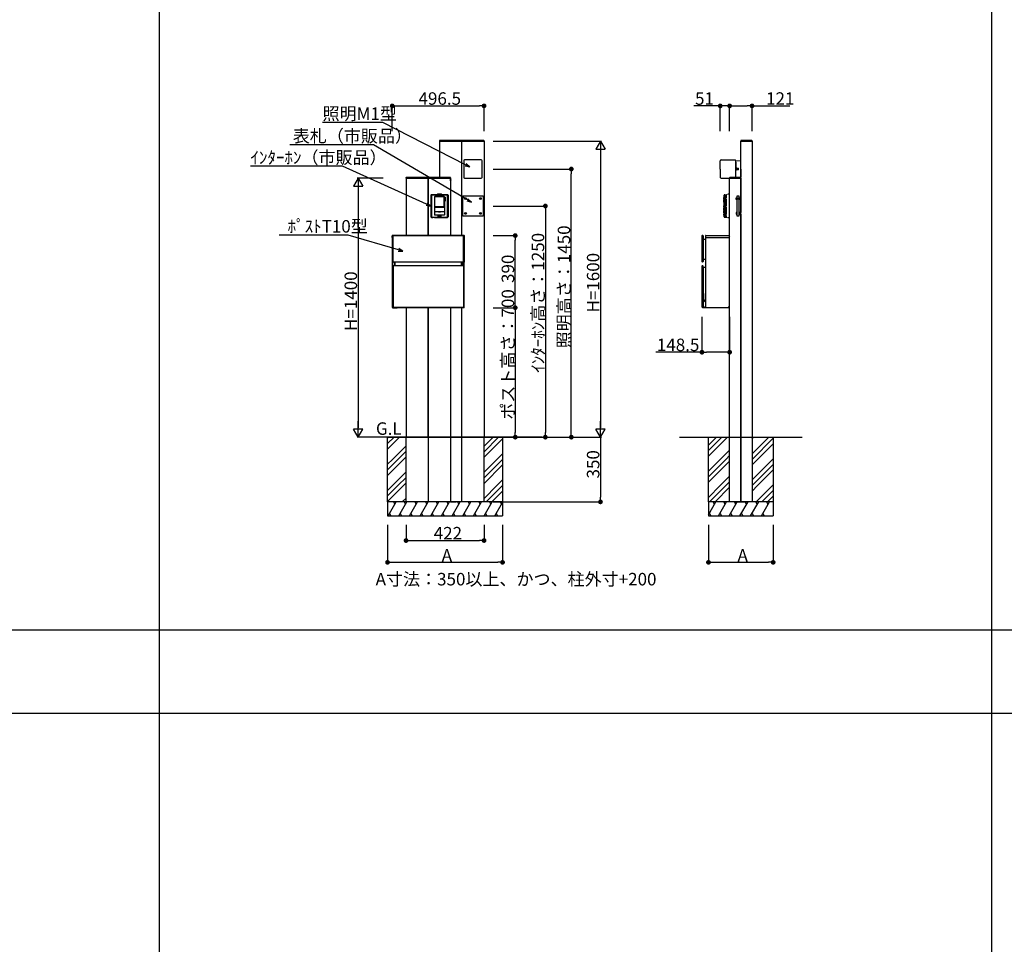
# Model space of a CAD drawing. Extents: x 0 to 27500, y 0 to 20000.
# Drawn here: x 8243 to 13568, y 10000 to 15000 of the extents above; entities that cross this region are included whole.
import ezdxf

# ---------------------------------------------------------------- set-up
doc = ezdxf.new("R2010")
doc.units = 0
doc.linetypes.add('YDIVIDE_1', pattern=[15, 10, -1, 1, -1, 1, -1])
doc.linetypes.add('YHIDDEN_1', pattern=[4, 3, -1])
doc.layers.get('0').update_dxf_attribs({"linetype": 'CONTINUOUS'})
for name, color, linetype in [('YKK_A1', 4, 'CONTINUOUS'), ('YKK_F1', 7, 'CONTINUOUS'), ('YKK_N1', 2, 'CONTINUOUS'), ('YKK_Z1', 7, 'CONTINUOUS')]:
    doc.layers.add(name, color=color, linetype=linetype)
doc.styles.get("Standard").update_dxf_attribs({"font": 'txt.shx', "bigfont": 'extfont.shx'})

msp = doc.modelspace()

# ---------------------------------------------------------------- linework, layer by layer
at = {"layer": 'YKK_A1', "linetype": 'Continuous'}
for p, q in [((10513.1, 14345.6), (10512.9, 14342.5)), ((10512.9, 14342.5), (10513.9, 14342.5)), ((10513.9, 14342.5), (10632.9, 14342.5)), ((10631.7, 14347.5), (10515.1, 14347.5)), ((10632.9, 14342.5), (10633.9, 14342.5)), ((10633.9, 14342.5), (10633.7, 14345.6)), ((10634.1, 14345.6), (10633.9, 14342.5)), ((10633.9, 14342.5), (10634.9, 14342.5)), ((10634.9, 14342.5), (10753.9, 14342.5)), ((10752.7, 14347.5), (10636.1, 14347.5)), ((10753.9, 14342.5), (10754.9, 14342.5)), ((10754.9, 14342.5), (10754.7, 14345.6)), ((12143.1, 14345.6), (12143, 14342.5)), ((12143, 14342.5), (12144, 14342.5)), ((12144, 14342.5), (12203, 14342.5)), ((12201.8, 14347.5), (12145.1, 14347.5)), ((12203, 14342.5), (12204, 14342.5)), ((12204, 14342.5), (12203.8, 14345.6)), ((10332.1, 14145.6), (10331.9, 14142.5)), ((10331.9, 14142.5), (10332.9, 14142.5)), ((10332.9, 14142.5), (10451.9, 14142.5)), ((10450.7, 14147.5), (10334.1, 14147.5)), ((10451.9, 14142.5), (10452.9, 14142.5)), ((10452.9, 14142.5), (10452.7, 14145.6)), ((10453.1, 14145.6), (10452.9, 14142.5)), ((10452.9, 14142.5), (10453.9, 14142.5)), ((10453.9, 14142.5), (10572.9, 14142.5)), ((10571.7, 14147.5), (10455.1, 14147.5)), ((10572.9, 14142.5), (10573.9, 14142.5)), ((10573.9, 14136.8), (10573.4, 14136.8)), ((10573.4, 14128.3), (10573.4, 14136.8)), ((10573.9, 14128.3), (10573.4, 14128.3)), ((10573.9, 14142.5), (10573.7, 14145.6)), ((10573.9, 14128.3), (10573.9, 14136.8)), ((12082.1, 14145.6), (12082, 14142.5)), ((12082, 14142.5), (12083, 14142.5)), ((12083, 14142.5), (12142, 14142.5)), ((12140.8, 14147.5), (12084.1, 14147.5)), ((12142, 14142.5), (12143, 14142.5)), ((12143, 14142.5), (12142.8, 14145.6))]:
    msp.add_line(p, q, dxfattribs=at)
at = {"layer": 'YKK_A1'}
for p, q in [((10633.4, 14342.5), (10513.4, 14342.5)), ((10513.4, 14342.5), (10513.4, 14147.5)), ((10633.4, 13832.5), (10633.4, 14342.5)), ((10634.4, 13832.5), (10634.4, 14342.5)), ((10634.4, 14342.5), (10754.4, 14342.5)), ((10754.4, 14342.5), (10754.4, 13543.5)), ((12143.5, 14342.5), (12203.5, 14342.5)), ((12143.5, 12742.5), (12143.5, 14342.5)), ((12203.5, 14342.5), (12203.5, 12742.5)), ((10644.4, 14237.5), (10644.4, 14147.5)), ((10739.4, 14242.5), (10649.4, 14242.5)), ((10744.4, 14147.5), (10744.4, 14237.5)), ((12031.5, 14192.5), (12031.5, 14237.5)), ((12036.5, 14242.5), (12111.5, 14242.5)), ((12036.5, 14242.5), (12111.5, 14242.5)), ((12116.5, 14238), (12142.5, 14237.5)), ((12116.5, 14192.5), (12116.5, 14238)), ((12116.5, 14229.5), (12116.5, 14192.5)), ((12143.5, 14192.5), (12143.5, 14236.5)), ((12031.5, 14192.5), (12031.5, 14147.5)), ((12116.5, 14147.5), (12116.5, 14192.5)), ((12143.5, 14192.5), (12143.5, 14148.5)), ((10452.4, 14142.5), (10332.4, 14142.5)), ((10332.4, 14142.5), (10332.4, 13832.5)), ((10452.4, 13832.5), (10452.4, 14142.5)), ((10453.4, 13832.5), (10453.4, 14142.5)), ((10453.4, 14142.5), (10573.4, 14142.5)), ((10573.4, 14142.5), (10573.4, 13832.5)), ((10649.4, 14142.5), (10739.4, 14142.5)), ((12036.5, 14142.5), (12111.5, 14142.5)), ((12082.5, 14142.5), (12142.5, 14142.5)), ((12082.5, 12742.5), (12082.5, 14142.5)), ((12116.5, 14147), (12142.5, 14147.5)), ((12142.5, 14142.5), (12142.5, 14037.5)), ((10503, 14056.9), (10504.3, 14057.6)), ((10504.3, 14057.6), (10522.6, 14057.6)), ((10522.6, 14057.6), (10523.9, 14056.9)), ((10466.8, 14051.1), (10470.8, 14055.1)), ((10466.8, 14051.1), (10466.8, 13933.9)), ((10473.4, 14052), (10469.8, 14048.6)), ((10469.8, 14048.6), (10469.8, 13936.4)), ((10470.8, 14055.1), (10501.1, 14055.1)), ((10553.4, 14052), (10473.4, 14052)), ((10488.5, 14043.9), (10486, 14041.4)), ((10486, 14041.4), (10488.5, 14043.9)), ((10486, 14041.4), (10486, 13945.5)), ((10486, 14041.4), (10486, 13945.5)), ((10486, 14041.4), (10486, 14041.4)), ((10486, 14041.4), (10486, 14041.4)), ((10488.5, 14043.9), (10488.5, 14043.9)), ((10538.3, 14043.9), (10488.5, 14043.9)), ((10538.3, 14043.9), (10488.5, 14043.9)), ((10488.7, 14039.3), (10490.7, 14041.3)), ((10488.7, 13988.9), (10488.7, 14039.3)), ((10536.1, 14041.3), (10490.7, 14041.3)), ((10501.1, 14055.1), (10502.4, 14055.8)), ((10501.1, 14055.1), (10502, 14054.2)), ((10502, 14054.2), (10506.5, 14053.8)), ((10503, 14056.9), (10502.4, 14055.8)), ((10506.5, 14053.8), (10520.3, 14053.8)), ((10520.3, 14053.8), (10524.9, 14054.2)), ((10523.9, 14056.9), (10524.5, 14055.8)), ((10524.5, 14055.8), (10525.8, 14055.1)), ((10524.9, 14054.2), (10525.8, 14055.1)), ((10525.8, 14055.1), (10556, 14055.1)), ((10536.1, 14041.3), (10538.1, 14039.3)), ((10538.1, 13988.9), (10538.1, 14039.3)), ((10538.3, 14043.9), (10538.3, 14043.9)), ((10540.8, 14041.4), (10538.3, 14043.9)), ((10538.3, 14043.9), (10540.9, 14041.4)), ((10540.8, 14040.7), (10540.8, 14041.4)), ((10540.9, 14041.4), (10540.8, 14041.4)), ((10540.8, 14027.5), (10540.8, 14040.5)), ((10543.3, 14040.5), (10540.8, 14040.5)), ((10540.8, 14027.5), (10543.4, 14027.5)), ((10543.4, 14027.3), (10540.8, 14027.3)), ((10540.9, 14019.5), (10540.8, 14027.3)), ((10540.9, 14041.4), (10540.9, 14040.7)), ((10542.9, 14040.7), (10540.9, 14040.7)), ((10543.4, 14019.5), (10540.9, 14019.5)), ((10540.9, 14019.5), (10540.9, 13945.5)), ((10543.4, 14040.2), (10543.4, 14019.5)), ((10557.1, 14048.6), (10553.4, 14052)), ((10556, 14055.1), (10560, 14051.1)), ((10557.1, 13936.4), (10557.1, 14048.6)), ((10560, 14051.1), (10560, 13933.9)), ((10639.4, 14047.5), (10749.4, 14047.5)), ((10639.4, 13937.5), (10639.4, 14047.5)), ((10749.4, 14047.5), (10749.4, 13937.5)), ((12117.5, 14037.5), (12122.5, 14037.5)), ((12117.5, 14027.5), (12117.5, 14037.5)), ((12122.5, 14027.5), (12117.5, 14027.5)), ((12122.5, 14047.5), (12132.5, 14047.5)), ((12122.5, 13937.5), (12122.5, 14047.5)), ((12122.5, 14037.5), (12122.5, 14027.5)), ((12132.5, 14047.5), (12132.5, 13937.5)), ((12132.5, 14037), (12133.5, 14037)), ((12132.5, 14028), (12132.5, 14037)), ((12133.5, 14028), (12132.5, 14028)), ((12133.5, 14037.5), (12143.5, 14037.5)), ((12133.5, 14027.5), (12133.5, 14037.5)), ((12133.5, 14037), (12133.5, 14028)), ((12143.5, 14027.5), (12133.5, 14027.5)), ((12142.5, 14027.5), (12142.5, 13957.5)), ((12143.5, 14037.5), (12143.5, 14027.5)), ((10540.8, 13986.3), (10486, 13986.3)), ((10486, 13986.1), (10540.8, 13986.1)), ((10486, 13961), (10486.2, 13961)), ((10486.3, 13960.9), (10486, 13960.8)), ((10486.2, 13961), (10486.3, 13960.9)), ((10507.9, 13960.9), (10486.3, 13960.9)), ((10538.1, 13988.9), (10488.7, 13988.9)), ((10507.9, 13960.9), (10507.9, 13960.9)), ((10518.9, 13960.9), (10507.9, 13960.9)), ((10508.4, 13960.9), (10508.4, 13960.5)), ((10508.4, 13960.5), (10518.4, 13960.5)), ((10518.4, 13960.9), (10518.4, 13960.5)), ((10518.9, 13960.9), (10518.9, 13960.9)), ((10540.6, 13960.9), (10518.9, 13960.9)), ((10540.8, 13960.8), (10540.6, 13960.9)), ((12122.5, 13957.5), (12117.5, 13957.5)), ((12117.5, 13957.5), (12117.5, 13947.5)), ((12122.5, 13947.5), (12122.5, 13957.5)), ((12133.5, 13957), (12132.5, 13957)), ((12132.5, 13957), (12132.5, 13948)), ((12143.5, 13957.5), (12133.5, 13957.5)), ((12133.5, 13957.5), (12133.5, 13947.5)), ((12133.5, 13948), (12133.5, 13957)), ((12143.5, 13947.5), (12143.5, 13957.5)), ((10470.8, 13929.9), (10466.8, 13933.9)), ((10469.8, 13936.4), (10473.4, 13933)), ((10470.8, 13929.9), (10476.3, 13929.9)), ((10473.4, 13933), (10505.7, 13933.7)), ((10476.3, 13929.9), (10477.3, 13930)), ((10477.3, 13930), (10477.4, 13930.3)), ((10485.4, 13930.3), (10477.4, 13930.3)), ((10485.5, 13930), (10485.4, 13930.3)), ((10485.5, 13930), (10486.5, 13929.9)), ((10486, 13945.5), (10486, 13945.5)), ((10486, 13945.5), (10488.5, 13943)), ((10488.5, 13943), (10486, 13945.5)), ((10486.5, 13929.9), (10540.3, 13929.9)), ((10488.5, 13943), (10488.5, 13943)), ((10505.9, 13943), (10488.5, 13943)), ((10505.9, 13943), (10488.5, 13943)), ((10504.7, 13932.9), (10506.1, 13932.9)), ((10504.7, 13932.7), (10504.7, 13932.9)), ((10504.9, 13932.9), (10504.7, 13932.7)), ((10506.4, 13932.7), (10504.7, 13932.7)), ((10505.7, 13933.7), (10505.9, 13933.7)), ((10505.9, 13933.7), (10505.9, 13943)), ((10506, 13943), (10505.9, 13943)), ((10505.9, 13943), (10506, 13943)), ((10506, 13933.3), (10505.9, 13933.7)), ((10506, 13943), (10506, 13933.9)), ((10506, 13943), (10506, 13943)), ((10506, 13943), (10506, 13943)), ((10506.1, 13943), (10506, 13943)), ((10506, 13943), (10506.2, 13943)), ((10506, 13943), (10506, 13943)), ((10506, 13943), (10506, 13943)), ((10506, 13933.9), (10506, 13933.3)), ((10506, 13933.9), (10506, 13933.9)), ((10506, 13933.9), (10506.2, 13933.8)), ((10506, 13933.2), (10506, 13933.3)), ((10506, 13933.2), (10506, 13933.3)), ((10506, 13933.2), (10506.1, 13932.9)), ((10506, 13933.2), (10506.3, 13932.8)), ((10506.2, 13933.1), (10506, 13933.2)), ((10506.1, 13943), (10507.7, 13943)), ((10506.1, 13932.9), (10506.1, 13933.1)), ((10506.2, 13943), (10506.2, 13933.8)), ((10506.2, 13943), (10520.7, 13943)), ((10506.2, 13933.1), (10506.2, 13933.8)), ((10506.2, 13933.8), (10520.7, 13933.8)), ((10506.2, 13933.1), (10506.5, 13932.7)), ((10520.7, 13933.1), (10506.2, 13933.1)), ((10506.2, 13933.1), (10506.2, 13933.1)), ((10506.5, 13932.7), (10506.3, 13932.8)), ((10506.5, 13932.7), (10510.4, 13932.7)), ((10508.5, 13943), (10507.7, 13943)), ((10518.4, 13943), (10508.5, 13943)), ((10516.4, 13932.8), (10510.4, 13932.8)), ((10510.4, 13932.7), (10510.4, 13932.8)), ((10516.5, 13932.7), (10510.4, 13932.7)), ((10516.5, 13932.7), (10516.4, 13932.8)), ((10516.5, 13932.7), (10520.4, 13932.7)), ((10519.2, 13943), (10518.4, 13943)), ((10519.2, 13943), (10520.8, 13943)), ((10520.4, 13932.7), (10520.7, 13933.1)), ((10520.6, 13932.8), (10520.4, 13932.7)), ((10522.2, 13932.7), (10520.5, 13932.7)), ((10520.6, 13932.8), (10520.8, 13933.2)), ((10520.7, 13933.8), (10520.7, 13943)), ((10520.7, 13943), (10520.9, 13943)), ((10520.7, 13933.8), (10520.9, 13933.9)), ((10520.7, 13933.8), (10520.7, 13933.1)), ((10520.9, 13933.2), (10520.7, 13932.9)), ((10520.7, 13933.1), (10520.8, 13933.2)), ((10520.7, 13932.9), (10520.7, 13933.1)), ((10520.7, 13933.1), (10520.7, 13933.1)), ((10520.7, 13932.9), (10522.2, 13932.9)), ((10520.9, 13943), (10520.8, 13943)), ((10520.8, 13943), (10520.8, 13943)), ((10520.9, 13943), (10520.8, 13943)), ((10520.8, 13943), (10520.9, 13943)), ((10520.8, 13933.3), (10520.9, 13933.9)), ((10520.8, 13933.2), (10520.8, 13933.3)), ((10520.9, 13943), (10520.9, 13943)), ((10520.9, 13933.9), (10520.9, 13943)), ((10520.9, 13943), (10520.9, 13933.7)), ((10538.3, 13943), (10520.9, 13943)), ((10520.9, 13943), (10520.9, 13943)), ((10538.3, 13943), (10520.9, 13943)), ((10520.9, 13943), (10520.9, 13943)), ((10520.9, 13933.9), (10520.9, 13933.9)), ((10520.9, 13933.7), (10521.2, 13933.7)), ((10520.9, 13933.7), (10520.9, 13933.3)), ((10520.9, 13933.3), (10520.9, 13933.2)), ((10521.2, 13933.7), (10553.4, 13933)), ((10522.2, 13932.7), (10522, 13932.9)), ((10522.2, 13932.9), (10522.2, 13932.7)), ((10538.3, 13943), (10540.8, 13945.5)), ((10540.9, 13945.5), (10538.3, 13943)), ((10538.3, 13943), (10538.3, 13943)), ((10540.3, 13929.9), (10541.3, 13930)), ((10540.8, 13945.7), (10540.8, 13945.5)), ((10540.9, 13945.5), (10540.8, 13945.5)), ((10541.3, 13930), (10541.4, 13930.3)), ((10541.4, 13930.3), (10549.4, 13930.3)), ((10549.5, 13930), (10549.4, 13930.3)), ((10549.5, 13930), (10550.5, 13929.9)), ((10550.5, 13929.9), (10556, 13929.9)), ((10553.4, 13933), (10557.1, 13936.4)), ((10560, 13933.9), (10556, 13929.9)), ((10749.4, 13937.5), (10639.4, 13937.5)), ((12117.5, 13947.5), (12122.5, 13947.5)), ((12132.5, 13937.5), (12122.5, 13937.5)), ((12132.5, 13948), (12133.5, 13948)), ((12133.5, 13947.5), (12143.5, 13947.5)), ((12142.5, 13947.5), (12142.5, 12742.5)), ((10257.9, 13821.5), (10257.9, 13831.5)), ((10257.9, 13821.5), (10258.7, 13821.5)), ((10258.7, 13443.5), (10258.7, 13821.5)), ((10646.9, 13832.5), (10258.9, 13832.5)), ((10258.9, 13831.5), (10258.9, 13829.5)), ((10258.9, 13829.5), (10258.9, 13690.9)), ((10261.9, 13832.2), (10259.4, 13832)), ((10261.9, 13832.2), (10262.9, 13831.7)), ((10262.9, 13688.7), (10262.9, 13831.7)), ((10642.9, 13831), (10262.9, 13831)), ((10643.9, 13832.2), (10642.9, 13831.7)), ((10642.9, 13829.5), (10642.9, 13831.7)), ((10642.9, 13688.7), (10642.9, 13829.5)), ((10643.9, 13832.2), (10646.5, 13832)), ((10646.9, 13831.5), (10646.9, 13829.5)), ((10646.9, 13829.5), (10646.9, 13690.9)), ((10647.9, 13821.5), (10647.1, 13821.5)), ((10647.1, 13443.5), (10647.1, 13821.5)), ((10647.9, 13821.5), (10647.9, 13831.5)), ((11932.8, 13830.3), (11932.8, 13691.5)), ((11933, 13830.3), (11933, 13691.5)), ((11936.1, 13833), (11935.5, 13833)), ((11936.1, 13832.7), (11935.5, 13832.7)), ((11938.5, 13830.3), (11938.5, 13691.5)), ((11938.8, 13830.3), (11938.8, 13811.6)), ((11938.8, 13704.3), (11938.8, 13811.6)), ((11939.3, 13811.6), (11942.3, 13811.6)), ((11942.8, 13812.8), (11942.8, 13812.1)), ((11943.3, 13813.3), (11952.5, 13813.3)), ((11952.5, 13832.3), (11952.5, 13443.3)), ((11952.5, 13822.3), (12081.5, 13822.3)), ((11953.5, 13833.3), (12075.5, 13833.3)), ((12075.5, 13833.3), (12082.5, 13826.3)), ((12081.5, 13822.3), (12082.5, 13823.3)), ((12082.5, 13450.3), (12082.5, 13826.3)), ((10258.9, 13690.9), (10258.9, 13688.9)), ((10259.4, 13688.4), (10261.9, 13688.2)), ((10261.9, 13688.2), (10262.9, 13688.7)), ((10642.9, 13689.5), (10262.9, 13689.5)), ((10268.2, 13689.5), (10268.2, 13668.5)), ((10273.2, 13668.5), (10273.2, 13689.5)), ((10632.6, 13668.5), (10632.6, 13689.5)), ((10637.6, 13689.5), (10637.6, 13668.5)), ((10643.9, 13688.2), (10642.9, 13688.7)), ((10646.5, 13688.4), (10643.9, 13688.2)), ((10646.9, 13690.9), (10646.9, 13688.9)), ((11935.3, 13689.3), (11936.3, 13689.3)), ((11935.3, 13689), (11936.3, 13689)), ((11938.8, 13691.5), (11938.8, 13704.3)), ((11938.8, 13704.3), (11952.5, 13704.3)), ((10258.9, 13668.5), (10258.9, 13669)), ((10258.9, 13444.5), (10258.9, 13668.5)), ((10259.4, 13669.5), (10261.9, 13669.7)), ((10262.9, 13669.3), (10262.9, 13443.5)), ((10642.9, 13668.5), (10262.9, 13668.5)), ((10642.9, 13669.3), (10642.9, 13443.5)), ((10646.5, 13669.5), (10643.9, 13669.7)), ((10646.9, 13444.5), (10646.9, 13669)), ((11932.7, 13667.6), (11932.7, 13448.2)), ((11933, 13667.3), (11933, 13448.2)), ((11936.2, 13670.1), (11935.2, 13670.1)), ((11936, 13669.8), (11935.5, 13669.8)), ((11938.5, 13444.3), (11938.5, 13667.3)), ((11938.7, 13659.8), (11938.7, 13667.6)), ((11938.7, 13659.8), (11939.7, 13659.6)), ((11939.5, 13659.3), (11939.7, 13659.6)), ((11951.5, 13659.3), (11939.5, 13659.3)), ((11939.5, 13659.3), (11939.5, 13486.6)), ((11951.2, 13659.6), (11939.7, 13659.6)), ((11952.2, 13668.9), (11952.2, 13660.6)), ((10754.4, 13543.5), (10754.4, 12742.5)), ((11938.6, 13487), (11939.5, 13486.6)), ((11938.6, 13487), (11938.6, 13444.3)), ((11939.6, 13486.3), (11938.7, 13486.6)), ((11938.7, 13486.6), (11951, 13474.4)), ((11939.5, 13486.6), (11939.5, 13486.4)), ((11939.6, 13486.3), (11939.5, 13486.4)), ((11939.6, 13486.3), (11951.3, 13474.5)), ((11951.3, 13474.5), (11951, 13474.4)), ((11951.9, 13473.1), (11951.6, 13472.9)), ((11951.6, 13472.9), (11951.6, 13450.9)), ((11951.9, 13473.1), (11951.9, 13519.2)), ((10259.5, 13443.3), (10283.9, 13443.3)), ((10259.5, 13443.3), (10646.3, 13443.3)), ((10259.7, 13442.5), (10283.9, 13442.5)), ((10645.9, 13443.5), (10259.9, 13443.5)), ((10283.9, 13442.5), (10283.9, 13443.3)), ((10332.4, 13443.5), (10332.4, 12742.5)), ((10452.4, 12742.5), (10452.4, 13443.5)), ((10453.4, 12742.5), (10453.4, 13443.5)), ((10573.4, 13443.5), (10573.4, 12742.5)), ((10646.3, 13443.3), (10621.9, 13443.3)), ((10621.9, 13442.5), (10621.9, 13443.3)), ((10646.1, 13442.5), (10621.9, 13442.5)), ((10633.4, 12742.5), (10633.4, 13442.5)), ((10634.4, 12742.5), (10634.4, 13442.5)), ((11933, 13447.6), (11936.4, 13444.2)), ((11933.2, 13447.8), (11936.7, 13444.3)), ((11936.4, 13444.2), (11936.7, 13444.3)), ((11936.4, 13444.2), (11952.5, 13444.2)), ((11936.7, 13444.3), (11938.5, 13444.3)), ((11938.6, 13444.3), (11938.5, 13444.3)), ((11944.9, 13444.3), (11938.6, 13444.3)), ((11951.6, 13450.9), (11951.9, 13450.9)), ((11952.5, 13443.3), (12075.5, 13443.3)), ((12075.5, 13443.3), (12082.5, 13450.3))]:
    msp.add_line(p, q, dxfattribs=at)
at = {"layer": 'YKK_A1', "linetype": 'YHIDDEN_1'}
for p, q in [((10573.6, 14133.6), (10573.4, 14133.3)), ((10573.6, 14131.4), (10573.4, 14131.7)), ((10575.5, 14134.6), (10573.6, 14133.6)), ((10575.5, 14130.4), (10573.6, 14131.4)), ((10332.4, 12392.5), (10332.4, 12742.5)), ((10452.4, 12742.5), (10452.4, 12392.5)), ((10453.4, 12392.5), (10453.4, 12742.5)), ((10573.4, 12742.5), (10573.4, 12392.5)), ((10633.4, 12392.5), (10633.4, 12742.5)), ((10634.4, 12392.5), (10634.4, 12742.5)), ((10754.4, 12392.5), (10754.4, 12742.5)), ((12082.5, 12392.5), (12082.5, 12742.5)), ((12142.5, 12742.5), (12143, 12392.5)), ((12143.5, 12392.5), (12143.5, 12742.5)), ((12203.5, 12742.5), (12203.5, 12392.5))]:
    msp.add_line(p, q, dxfattribs=at)
at = {"layer": 'YKK_A1', "linetype": 'YDIVIDE_1'}
for p, q in [((12050.9, 14043.7), (12050.9, 14013.8)), ((12051.1, 14013.6), (12052.2, 14013.5)), ((12051.3, 14013.3), (12052.9, 14013.4)), ((12051.3, 14013.3), (12051.3, 13997.6)), ((12052.9, 14044.3), (12051.4, 14044.2)), ((12051.6, 14013.8), (12051.6, 14043.7)), ((12052, 14013.3), (12052, 13943.8)), ((12052.2, 14013.6), (12052.9, 14013.6)), ((12052.2, 14013.5), (12052.2, 14013.6)), ((12052.9, 14044.3), (12052.9, 14051.4)), ((12052.9, 14013.6), (12052.9, 14044.3)), ((12052.9, 14013.4), (12052.9, 14013.6)), ((12052.9, 13942.2), (12052.9, 14013.4)), ((12053, 14036.3), (12053, 14019)), ((12053.2, 14036.3), (12053, 14036.3)), ((12053.2, 14019), (12053, 14019)), ((12053.2, 14036.3), (12053.2, 14019)), ((12054.3, 14052.9), (12058.9, 14053.2)), ((12054.6, 13935), (12054.6, 14050)), ((12056, 13935), (12056, 14050)), ((12058.9, 14053.2), (12066.4, 14053.6)), ((12058.9, 13931.8), (12058.9, 14053.2)), ((12058.9, 14053.2), (12058.9, 13931.8)), ((12066.4, 14053.6), (12066.4, 14055)), ((12066.4, 13931.4), (12066.4, 14053.6)), ((12082.5, 14057.2), (12067.6, 14056.2)), ((12082.5, 13927.8), (12082.5, 14057.2)), ((12051.6, 13997.6), (12051.3, 13997.6)), ((12051.3, 13956.1), (12051.3, 13993.4)), ((12051.6, 13993.4), (12051.3, 13993.4)), ((12051.6, 13956.2), (12051.3, 13956.1)), ((12051.6, 13997.6), (12051.6, 13993.4)), ((12051.6, 13956.2), (12051.7, 13955.5)), ((12051.7, 13955.5), (12051.7, 13955.2)), ((12051.7, 13955.2), (12051.7, 13942.8)), ((12051.2, 13946.6), (12050.9, 13946.6)), ((12050.9, 13946.6), (12051.1, 13943.8)), ((12051.2, 13946.7), (12051, 13949)), ((12051.4, 13943.8), (12051.1, 13943.8)), ((12051.2, 13946.7), (12051.2, 13946.7)), ((12051.2, 13946.6), (12051.2, 13946.7)), ((12051.4, 13943.8), (12051.2, 13946.6)), ((12051.4, 13943.2), (12051.4, 13943.8)), ((12051.4, 13943.8), (12051.4, 13943.8)), ((12051.4, 13943.8), (12051.4, 13943.8)), ((12052.4, 13942.3), (12052.9, 13942.2)), ((12052.9, 13933.6), (12052.9, 13942.2)), ((12054.3, 13932.1), (12058.9, 13931.8)), ((12058.9, 13931.8), (12066.4, 13931.4)), ((12066.4, 13930), (12066.4, 13931.4)), ((12082.5, 13927.8), (12067.6, 13928.8))]:
    msp.add_line(p, q, dxfattribs=at)
at = {"layer": 'YKK_A1'}
for centre, radius in [((12123.5, 14192.5), 6), ((12123.5, 14192.5), 4), ((12123.5, 14192.5), 3.5), ((10654.4, 14032.5), 5), ((10734.4, 14032.5), 5), ((10654.4, 13952.5), 5), ((10734.4, 13952.5), 5)]:
    msp.add_circle(centre, radius, dxfattribs=at)
at = {"layer": 'YKK_A1', "linetype": 'Continuous'}
for centre, radius, start, end in [((10515.1, 14345.5), 2, 90, 176.5), ((10631.7, 14345.5), 2, 3.5, 90), ((10636.1, 14345.5), 2, 90, 176.5), ((10752.7, 14345.5), 2, 3.5, 90), ((12145.1, 14345.5), 2, 90, 177), ((12201.8, 14345.5), 2, 3, 90), ((10334.1, 14145.5), 2, 90, 176.5), ((10450.7, 14145.5), 2, 3.5, 90), ((10455.1, 14145.5), 2, 90, 176.5), ((10571.7, 14145.5), 2, 3.5, 90), ((10570.4, 14132.5), 5.53, 309.7941, 50.2059), ((12084.1, 14145.5), 2, 90, 177), ((12140.8, 14145.5), 2, 3, 90)]:
    msp.add_arc(centre, radius, start, end, dxfattribs=at)
at = {"layer": 'YKK_A1'}
for centre, radius, start, end in [((10649.4, 14237.5), 5, 90, 180), ((10739.4, 14237.5), 5, 0, 90), ((12036.5, 14237.5), 5, 90, 180), ((12111.5, 14237.5), 5, 0, 90), ((12142.5, 14236.5), 1, 0, 89), ((10649.4, 14147.5), 5, 180, 270), ((10739.4, 14147.5), 5, 270, 0), ((12036.5, 14147.5), 5, 180, 270), ((12111.5, 14147.5), 5, 270, 0), ((12142.5, 14148.5), 1, 271, 0), ((10542.9, 14040.2), 0.5, 0, 90), ((10258.9, 13831.5), 1, 90, 180), ((10259.4, 13831.5), 0.5, 95, 180), ((10646.4, 13831.5), 0.5, 0, 85), ((10646.9, 13831.5), 1, 0, 90), ((11935.5, 13830.3), 2.7, 90, 180), ((11935.5, 13830.3), 2.44, 90, 180), ((11936.1, 13830.3), 2.7, 0, 90), ((11936.1, 13830.3), 2.44, 0, 90), ((11939.3, 13812.1), 0.5, 180, 270), ((11942.3, 13812.1), 0.5, 270, 360), ((11943.3, 13812.8), 0.5, 90, 180), ((10259.4, 13688.9), 0.5, 180, 265), ((10646.4, 13688.9), 0.5, 275, 0), ((11935.3, 13691.5), 2.5, 180, 270), ((11935.3, 13691.5), 2.24, 180, 270), ((11936.3, 13691.5), 2.5, 270, 0), ((11936.3, 13691.5), 2.24, 270, 0), ((10259.4, 13669), 0.5, 95, 180), ((10646.4, 13669), 0.5, 0, 85), ((11935.2, 13667.6), 2.5, 90, 180), ((11935.5, 13667.3), 2.5, 90, 180), ((11936, 13667.3), 2.5, 0, 90), ((11936.2, 13667.6), 2.5, 0, 90), ((11951.2, 13660.6), 1, 270, 0), ((11951.5, 13660.3), 1, 270, 350.9436), ((11953.2, 13668.9), 1, 138.5904, 180), ((11951.5, 13660.3), 1, 350.9436, 359.2188), ((11939.1, 13487), 0.5, 180, 225), ((11940, 13486.6), 0.5, 180, 225), ((11949.6, 13472.9), 2, 0, 45), ((11949.9, 13473.1), 2, 0, 45), ((11952.4, 13519.2), 0.5, 90, 180), ((10259.7, 13443.5), 1, 180, 270), ((10259.9, 13444.5), 1, 180, 270), ((10645.9, 13444.5), 1, 270, 0), ((10646.1, 13443.5), 1, 270, 0), ((11933.5, 13448.2), 0.8, 180, 225), ((11933.5, 13448.2), 0.538, 180, 225), ((11944.9, 13450.9), 6.64, 270, 0)]:
    msp.add_arc(centre, radius, start, end, dxfattribs=at)
at = {"layer": 'YKK_A1', "linetype": 'YDIVIDE_1'}
for centre, radius, start, end in [((12051.4, 14043.7), 0.502, 93, 180), ((12051.1, 14013.8), 0.201, 180, 267), ((12052.1, 14043.7), 0.502, 93.0407, 180.032), ((12051.8, 14013.8), 0.282, 188.2107, 256.2699), ((12054.4, 14051.4), 1.51, 93.5, 180), ((12055.8, 14051.5), 1.49, 93.9385, 180.559), ((12054.3, 14051.3), 0.208, 10.0972, 68.3188), ((12050, 14050.1), 4.67, 358.4691, 15.4355), ((12055.7, 14052.9), 0.0391, 5.1495, 78.3534), ((12052.7, 14052.1), 3.13, 4.8551, 15.2956), ((12025.8, 14049.2), 30.2, 1.4417, 6.0628), ((12067.7, 14055), 1.26, 93.5763, 179.9993), ((12073.6, 13950.1), 22.6, 167.5795, 182.8473), ((12052, 13954.8), 0.502, 136.7478, 166.6273), ((12052.4, 13943.2), 1, 183.8, 225.633), ((12052.1, 13942.8), 0.467, 179.5288, 209.823), ((12052.2, 13942.8), 0.494, 207.5302, 267.3298), ((12042.7, 13943.6), 9.27, 354.7164, 0.8059), ((12052.4, 13942.8), 0.502, 179.9706, 266.9626), ((12051.9, 13942.8), 0.0205, 301.2041, 358.0871), ((12054.4, 13933.6), 1.51, 180, 266.5), ((12054.3, 13933.7), 0.183, 290.4247, 340.2869), ((12055.8, 13933.5), 1.49, 179.4414, 266.0263), ((12050.4, 13934.9), 4.25, 342.8248, 2.1663), ((12055.7, 13932), 0.0273, 272.1473, 340.3718), ((12030.8, 13935.6), 25.3, 352.4128, 358.8181), ((12054, 13932.6), 1.87, 342.6569, 348.874), ((12067.7, 13930), 1.26, 180.0007, 266.4237)]:
    msp.add_arc(centre, radius, start, end, dxfattribs=at)
at = {"layer": 'YKK_A1', "linetype": 'YHIDDEN_1'}
msp.add_arc((11953.5, 13832.3), 1, 90, 180, dxfattribs=at)
at = {"layer": 'YKK_A1', "linetype": 'YDIVIDE_1'}
for points, start_tangent, end_tangent in [([(12052.9, 14044.3), (12052, 14044.2)], (-0.998637, -0.052201), (-0.998637, -0.052202)), ([(12052.4, 13942.3), (12052.3, 13942.3), (12052.1, 13942.3)], (-1, 0.000049), (-1, 0.000057))]:
    msp.add_spline(points, degree=3, dxfattribs=dict(at, start_tangent=start_tangent, end_tangent=end_tangent))
at = {"layer": 'YKK_A1'}
for points in [[(10261.9, 13669.7), (10262.3, 13669.6), (10262.6, 13669.4), (10262.9, 13669.3)], [(10643.9, 13669.7), (10643.6, 13669.6), (10643.3, 13669.4), (10642.9, 13669.3)]]:
    msp.add_open_spline(points, degree=3, dxfattribs=at)
at = {"layer": 'YKK_F1', "color": 7}
for p, q in [((9000, 0), (9000, 19500)), ((13500, 0), (13500, 19500)), ((0, 11700), (27000, 11700)), ((0, 11250), (27000, 11250))]:
    msp.add_line(p, q, dxfattribs=at)
at = {"layer": 'YKK_N1'}
for p, q in [((10257.9, 14397.5), (10257.9, 14538.9)), ((10754.4, 14397.5), (10754.4, 14538.9)), ((12031.5, 14397.5), (12031.5, 14538.9)), ((12082.5, 14397.5), (12082.5, 14538.9)), ((12082.5, 14397.5), (12082.5, 14538.9)), ((12203.5, 14397.5), (12203.5, 14538.9)), ((10283.4, 14533.9), (10728.9, 14533.9)), ((12006, 14533.9), (11889.3, 14533.9)), ((12082.5, 14533.9), (12031.5, 14533.9)), ((12108, 14533.9), (12133.5, 14533.9)), ((12108, 14533.9), (12178, 14533.9)), ((12203.5, 14533.9), (12407.9, 14533.9)), ((10804.4, 14342.5), (11389, 14342.5)), ((11384, 14292.5), (11384, 12792.5)), ((10804.4, 14192.5), (11231.3, 14192.5)), ((11226.3, 12768), (11226.3, 14167)), ((10207.9, 14142.5), (10068.5, 14142.5)), ((10073.5, 14092.5), (10073.5, 12792.5)), ((10804.4, 13992.5), (11090.8, 13992.5)), ((11085.8, 13967), (11085.8, 12768)), ((10804.4, 13832.5), (10928.1, 13832.5)), ((10923.1, 13468), (10923.1, 13807)), ((10804.4, 13442.5), (10928.1, 13442.5)), ((10804.4, 13442.5), (10928.1, 13442.5)), ((10923.1, 13417), (10923.1, 12768)), ((11932.7, 13393.3), (11932.7, 13196.8)), ((12082.5, 13393.3), (12082.5, 13196.8)), ((11932.7, 13201.8), (11682.8, 13201.8)), ((12057, 13201.8), (11958.2, 13201.8)), ((10207.9, 12742.5), (10068.5, 12742.5)), ((10804.4, 12742.5), (11389, 12742.5)), ((10804.4, 12742.5), (10928.1, 12742.5)), ((10804.4, 12742.5), (11090.8, 12742.5)), ((10804.4, 12742.5), (11231.3, 12742.5)), ((10804.4, 12742.5), (11389, 12742.5)), ((11384, 12742.5), (11384, 12418)), ((10804.4, 12392.5), (11389, 12392.5)), ((10232.4, 12267.5), (10232.4, 12060.6)), ((10332.4, 12267.5), (10332.4, 12178.4)), ((10754.4, 12267.5), (10754.4, 12178.4)), ((10854.4, 12267.5), (10854.4, 12060.6)), ((11968, 12267.5), (11968, 12060.6)), ((12318, 12267.5), (12318, 12060.6)), ((10357.9, 12183.4), (10728.9, 12183.4)), ((10257.9, 12065.6), (10828.9, 12065.6)), ((11993.5, 12065.6), (12292.5, 12065.6))]:
    msp.add_line(p, q, dxfattribs=at)
at = {"layer": 'YKK_N1', "linetype": 'ByBlock', "lineweight": -2}
for p, q in [((10270.7, 14533.9), (10283.4, 14533.9)), ((10741.7, 14533.9), (10728.9, 14533.9)), ((12018.7, 14533.9), (12006, 14533.9)), ((12095.2, 14533.9), (12108, 14533.9)), ((12095.2, 14533.9), (12108, 14533.9)), ((12190.7, 14533.9), (12178, 14533.9)), ((11226.3, 14179.8), (11226.3, 14167)), ((11085.8, 13979.7), (11085.8, 13967)), ((10923.1, 13819.7), (10923.1, 13807)), ((10923.1, 13455.2), (10923.1, 13468)), ((10923.1, 13429.7), (10923.1, 13417)), ((11945.5, 13201.8), (11958.2, 13201.8)), ((12069.7, 13201.8), (12057, 13201.8)), ((10923.1, 12755.3), (10923.1, 12768)), ((11085.8, 12755.3), (11085.8, 12768)), ((11226.3, 12755.3), (11226.3, 12768)), ((11384, 12405.2), (11384, 12418)), ((10345.2, 12183.4), (10357.9, 12183.4)), ((10741.7, 12183.4), (10728.9, 12183.4)), ((10245.2, 12065.6), (10257.9, 12065.6)), ((10841.7, 12065.6), (10828.9, 12065.6)), ((11980.7, 12065.6), (11993.5, 12065.6)), ((12305.2, 12065.6), (12292.5, 12065.6))]:
    msp.add_line(p, q, dxfattribs=at)
at = {"layer": 'YKK_N1', "extrusion": (0, 0, -1)}
for p, q in [((10206.1, 14444.9), (9881.1, 14444.9)), ((10654.5, 14215.8), (10206.1, 14444.9)), ((10155.7, 14323.6), (9704.8, 14323.6)), ((10664, 14025.6), (10155.7, 14323.6)), ((9988.1, 14207.3), (9491.2, 14207.3)), ((10443.6, 14002.9), (9988.1, 14207.3)), ((10018.7, 13835.4), (9647.2, 13835.4)), ((10291, 13755.5), (10018.7, 13835.4))]:
    msp.add_line(p, q, dxfattribs=at)
at = {"layer": 'YKK_N1', "lineweight": -2}
for p, q in [((11384, 14342.5), (11359, 14299.2)), ((11384, 14342.5), (11409, 14299.2)), ((11384, 14342.5), (11384, 14255.9)), ((11359, 14299.2), (11409, 14299.2)), ((10073.5, 14142.5), (10048.5, 14099.2)), ((10073.5, 14142.5), (10098.5, 14099.2)), ((10073.5, 14142.5), (10073.5, 14055.9)), ((10048.5, 14099.2), (10098.5, 14099.2)), ((10073.5, 12742.5), (10048.5, 12785.8)), ((10098.5, 12785.8), (10048.5, 12785.8)), ((10073.5, 12742.5), (10073.5, 12829.1)), ((10073.5, 12742.5), (10098.5, 12785.8)), ((11384, 12742.5), (11359, 12785.8)), ((11409, 12785.8), (11359, 12785.8)), ((11384, 12742.5), (11384, 12829.1)), ((11384, 12742.5), (11409, 12785.8))]:
    msp.add_line(p, q, dxfattribs=at)
at = {"layer": 'YKK_N1', "linetype": 'ByBlock', "lineweight": -2, "extrusion": (0, 0, -1)}
for p, q in [((10677.2, 14204.2), (10657.6, 14221.9)), ((10651.4, 14209.7), (10677.2, 14204.2)), ((10677.2, 14204.2), (10654.5, 14215.8)), ((10466.8, 13992.5), (10446.4, 14009.2)), ((10660.5, 14019.7), (10686, 14012.7)), ((10686, 14012.7), (10664, 14025.6)), ((10686, 14012.7), (10667.4, 14031.5)), ((10440.8, 13996.7), (10466.8, 13992.5)), ((10466.8, 13992.5), (10443.6, 14002.9)), ((10289, 13748.9), (10315.4, 13748.3)), ((10315.4, 13748.3), (10291, 13755.5)), ((10315.4, 13748.3), (10292.9, 13762.1))]:
    msp.add_line(p, q, dxfattribs=at)
at = {"layer": 'YKK_N1', "linetype": 'ByBlock', "const_width": 12.8}
for points in [[(10264.3, 14533.9, 1), (10251.6, 14533.9, 1)], [(10748.1, 14533.9, 1), (10760.8, 14533.9, 1)], [(12025.1, 14533.9, 1), (12037.9, 14533.9, 1)], [(12088.9, 14533.9, 1), (12076.1, 14533.9, 1)], [(12088.9, 14533.9, 1), (12076.1, 14533.9, 1)], [(12197.1, 14533.9, 1), (12209.9, 14533.9, 1)], [(11226.3, 14186.1, 1), (11226.3, 14198.9, 1)], [(11085.8, 13986.1, 1), (11085.8, 13998.9, 1)], [(10923.1, 13826.1, 1), (10923.1, 13838.9, 1)], [(10923.1, 13448.9, 1), (10923.1, 13436.1, 1)], [(10923.1, 13436.1, 1), (10923.1, 13448.9, 1)], [(11939.1, 13201.8, 1), (11926.4, 13201.8, 1)], [(12076.1, 13201.8, 1), (12088.9, 13201.8, 1)], [(10923.1, 12748.9, 1), (10923.1, 12736.1, 1)], [(11085.8, 12748.9, 1), (11085.8, 12736.1, 1)], [(11226.3, 12748.9, 1), (11226.3, 12736.1, 1)], [(11384, 12398.9, 1), (11384, 12386.1, 1)], [(10338.8, 12183.4, 1), (10326.1, 12183.4, 1)], [(10748.1, 12183.4, 1), (10760.8, 12183.4, 1)], [(10238.8, 12065.6, 1), (10226.1, 12065.6, 1)], [(10848.1, 12065.6, 1), (10860.8, 12065.6, 1)], [(11974.4, 12065.6, 1), (11961.6, 12065.6, 1)], [(12311.6, 12065.6, 1), (12324.4, 12065.6, 1)]]:
    msp.add_lwpolyline(points, format="xyb", close=True, dxfattribs=at)
at = {"layer": 'YKK_Z1'}
for p, q in [((11069.1, 12742.5), (10077.8, 12742.5)), ((10232.4, 12737.4), (10237.5, 12742.5)), ((10232.4, 12707.4), (10267.5, 12742.5)), ((10232.4, 12677.4), (10297.5, 12742.5)), ((10232.4, 12742.5), (10854.4, 12742.5)), ((10232.4, 12392.5), (10232.4, 12742.5)), ((10332.4, 12742.5), (10452.4, 12742.5)), ((10573.4, 12742.5), (10453.4, 12742.5)), ((10513.4, 12742.5), (10633.4, 12742.5)), ((10754.4, 12742.5), (10634.4, 12742.5)), ((10754.4, 12693.7), (10803.2, 12742.5)), ((10754.4, 12663.7), (10833.2, 12742.5)), ((10754.4, 12633.7), (10854.4, 12733.7)), ((10854.4, 12742.5), (10854.4, 12392.5)), ((11811.3, 12742.5), (12474.7, 12742.5)), ((11968, 12699.7), (12010.8, 12742.5)), ((11968, 12669.7), (12040.8, 12742.5)), ((11968, 12639.7), (12070.8, 12742.5)), ((11968, 12742.5), (12318, 12742.5)), ((11968, 12392.5), (11968, 12742.5)), ((12203.5, 12652.3), (12293.7, 12742.5)), ((12203.5, 12733.7), (12212.2, 12742.5)), ((12203.5, 12622.3), (12318, 12736.8)), ((12318, 12742.5), (12318, 12392.5)), ((10258.4, 12622), (10332.4, 12696)), ((12233.2, 12622), (12318, 12706.8)), ((10232.4, 12596), (10258.4, 12622)), ((10232.4, 12566), (10288.4, 12622)), ((10232.4, 12536), (10318.4, 12622)), ((10288.4, 12622), (10332.4, 12666)), ((10318.4, 12622), (10332.4, 12636)), ((10754.4, 12552.3), (10824.1, 12622)), ((10754.4, 12522.3), (10854.1, 12622)), ((10824.1, 12622), (10854.4, 12652.3)), ((10854.1, 12622), (10854.4, 12622.3)), ((11968, 12558.2), (12031.8, 12622)), ((11968, 12528.2), (12061.8, 12622)), ((12031.8, 12622), (12082.5, 12672.7)), ((12061.8, 12622), (12082.5, 12642.7)), ((12203.5, 12510.9), (12314.6, 12622)), ((12203.5, 12592.3), (12233.2, 12622)), ((12314.6, 12622), (12318, 12625.4)), ((10754.4, 12492.3), (10854.4, 12592.3)), ((11968, 12498.2), (12082.5, 12612.7)), ((12203.5, 12480.9), (12318, 12595.4)), ((10258.4, 12480.6), (10332.4, 12554.6)), ((10288.4, 12480.6), (10332.4, 12524.6)), ((12031.8, 12480.6), (12082.5, 12531.3)), ((12233.2, 12480.6), (12318, 12565.4)), ((10232.4, 12454.6), (10258.4, 12480.6)), ((10232.4, 12424.6), (10288.4, 12480.6)), ((10232.4, 12394.6), (10318.4, 12480.6)), ((10318.4, 12480.6), (10332.4, 12494.6)), ((10754.4, 12410.9), (10824.1, 12480.6)), ((10766, 12392.5), (10854.1, 12480.6)), ((10824.1, 12480.6), (10854.4, 12510.9)), ((10854.1, 12480.6), (10854.4, 12480.9)), ((11968, 12416.8), (12031.8, 12480.6)), ((11973.7, 12392.5), (12061.8, 12480.6)), ((12003.7, 12392.5), (12082.5, 12471.3)), ((12061.8, 12480.6), (12082.5, 12501.3)), ((12203.5, 12450.9), (12233.2, 12480.6)), ((12226.5, 12392.5), (12314.6, 12480.6)), ((12314.6, 12480.6), (12318, 12484)), ((10311.8, 12392.5), (10332.4, 12413.2)), ((10796, 12392.5), (10854.4, 12450.9)), ((12256.5, 12392.5), (12318, 12454)), ((12286.5, 12392.5), (12318, 12424)), ((10854.4, 12392.5), (10232.4, 12392.5)), ((10232.4, 12392.5), (10232.4, 12317.5)), ((10854.4, 12392.5), (10854.4, 12317.5)), ((12318, 12392.5), (11968, 12392.5)), ((11968, 12392.5), (11968, 12317.5)), ((12113, 12392.5), (12173, 12392.5)), ((12318, 12392.5), (12318, 12317.5))]:
    msp.add_line(p, q, dxfattribs=at)
at = {"layer": 'YKK_Z1', "linetype": 'YHIDDEN_1'}
for p, q in [((12082.5, 12742.5), (12142.5, 12742.5)), ((12143.5, 12742.5), (12203.5, 12742.5)), ((10452.4, 12392.5), (10332.4, 12392.5)), ((10573.4, 12392.5), (10603.4, 12392.5)), ((12143, 12392.5), (12082.5, 12392.5)), ((12203.5, 12392.5), (12143.5, 12392.5))]:
    msp.add_line(p, q, dxfattribs=at)
at = {"layer": 'YKK_Z1', "linetype": 'Continuous'}
for p, q in [((10854.4, 12392.5), (10232.4, 12392.5)), ((10235.5, 12317.5), (10278.8, 12392.5)), ((10263.8, 12392.5), (10271.3, 12379.5)), ((10293.3, 12317.5), (10336.6, 12392.5)), ((10321.6, 12392.5), (10329.1, 12379.5)), ((10351, 12317.5), (10394.3, 12392.5)), ((10379.3, 12392.5), (10386.8, 12379.5)), ((10408.7, 12317.5), (10452, 12392.5)), ((10437, 12392.5), (10444.5, 12379.5)), ((10466.5, 12317.5), (10509.8, 12392.5)), ((10494.8, 12392.5), (10502.3, 12379.5)), ((10524.2, 12317.5), (10567.5, 12392.5)), ((10552.5, 12392.5), (10560, 12379.5)), ((10581.9, 12317.5), (10625.2, 12392.5)), ((10610.2, 12392.5), (10617.7, 12379.5)), ((10639.7, 12317.5), (10683, 12392.5)), ((10668, 12392.5), (10675.5, 12379.5)), ((10697.4, 12317.5), (10740.7, 12392.5)), ((10725.7, 12392.5), (10733.2, 12379.5)), ((10755.1, 12317.5), (10798.4, 12392.5)), ((10783.4, 12392.5), (10790.9, 12379.5)), ((10812.9, 12317.5), (10854.4, 12389.5)), ((10841.2, 12392.5), (10848.7, 12379.5)), ((12318, 12392.5), (11968, 12392.5)), ((11968, 12322.2), (12008.6, 12392.5)), ((12001.1, 12379.5), (11993.6, 12392.5)), ((12023, 12317.5), (12066.3, 12392.5)), ((12058.8, 12379.5), (12051.3, 12392.5)), ((12080.7, 12317.5), (12124, 12392.5)), ((12116.5, 12379.5), (12109, 12392.5)), ((12138.5, 12317.5), (12181.8, 12392.5)), ((12174.3, 12379.5), (12166.8, 12392.5)), ((12196.2, 12317.5), (12239.5, 12392.5)), ((12232, 12379.5), (12224.5, 12392.5)), ((12253.9, 12317.5), (12297.2, 12392.5)), ((12282.2, 12392.5), (12289.7, 12379.5)), ((10232.4, 12317.5), (10854.4, 12317.5)), ((10243, 12330.5), (10250.5, 12317.5)), ((10300.8, 12330.5), (10308.3, 12317.5)), ((10358.5, 12330.5), (10366, 12317.5)), ((10416.2, 12330.5), (10423.7, 12317.5)), ((10474, 12330.5), (10481.5, 12317.5)), ((10531.7, 12330.5), (10539.2, 12317.5)), ((10589.4, 12330.5), (10596.9, 12317.5)), ((10647.2, 12330.5), (10654.7, 12317.5)), ((10704.9, 12330.5), (10712.4, 12317.5)), ((10762.6, 12330.5), (10770.1, 12317.5)), ((10820.4, 12330.5), (10827.9, 12317.5)), ((11968, 12317.5), (12318, 12317.5)), ((11972.8, 12330.5), (11980.3, 12317.5)), ((12030.5, 12330.5), (12038, 12317.5)), ((12088.2, 12330.5), (12095.7, 12317.5)), ((12146, 12330.5), (12153.5, 12317.5)), ((12203.7, 12330.5), (12211.2, 12317.5)), ((12261.4, 12330.5), (12268.9, 12317.5))]:
    msp.add_line(p, q, dxfattribs=at)

# ---------------------------------------------------------------- texts
msp.add_text('A寸法：350以上、かつ、柱外寸+200', height=67.5).set_placement((10168.1, 11940.8))
at = {"layer": 'YKK_N1'}
for s, p in [('496.5', (10400, 14539.9)), ('51', (11895.3, 14539.9)), ('121', (12279.5, 14539.9)), ('照明M1型', (9881.1, 14458.3)), ('表札（市販品）', (9719.9, 14337)), ('ｲﾝﾀｰﾎﾝ（市販品）', (9490.9, 14220.8)), ('ﾎﾟｽﾄT10型', (9691.9, 13848.8)), ('148.5', (11688.8, 13207.8)), ('422', (10482.2, 12189.4)), ('A', (10525.4, 12069.6)), ('A', (12125, 12069.6))]:
    msp.add_text(s, height=67.5, dxfattribs=at).set_placement(p)
for s, p in [('照明高さ：1450', (11220.3, 13222.7)), ('ｲﾝﾀｰﾎﾝ高さ：1250', (11079.8, 13090.3)), ('390', (10917.1, 13576.3)), ('H=1600', (11378, 13416.5)), ('H=1400', (10067.5, 13316.5)), ('ポスト高さ：700', (10917.1, 12836.9)), ('350', (11378, 12519))]:
    msp.add_text(s, height=67.5, rotation=90, dxfattribs=at).set_placement(p)
at = {"layer": 'YKK_Z1'}
msp.add_text('G.L', height=67.5, dxfattribs=at).set_placement((10169.7, 12755.1))

doc.saveas('drawing.dxf')
